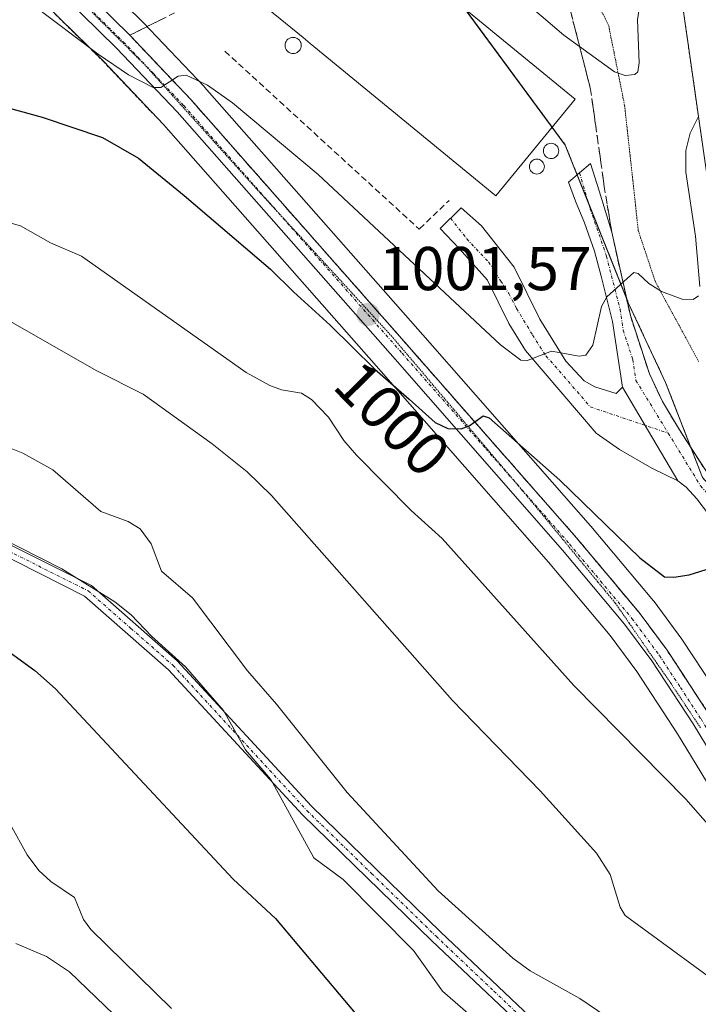
# Model space of a CAD drawing. Units: metres. Extents: x 651228 to 654684, y 4755546 to 4757935.
# Drawn here: x 653132 to 653242, y 4756049 to 4756208 of the extents above; entities that cross this region are included whole.
import ezdxf
from ezdxf.enums import TextEntityAlignment as Align

# ---------------------------------------------------------------- set-up
doc = ezdxf.new("R2010")
doc.units = ezdxf.units.M
doc.header["$MEASUREMENT"] = 0
for name, pattern in [('TRAZO_Y_PUNTO', [1, 0.5, -0.25, 0, -0.25]), ('TRAZOS', [0.75, 0.5, -0.25]), ('TRAZOS2', [0.375, 0.25, -0.125]), ('TRAZOSX2', [1.5, 1, -0.5])]:
    doc.linetypes.add(name, pattern=pattern)
for name, color, linetype, lineweight in [('Alambrada', 19, 'TRAZOS', 0), ('Arbolado forestal', 92, 'TRAZOS', 0), ('Arbolado forestal CxS', 92, 'Continuous', 0), ('Carretera de calzada única', 19, 'Continuous', 13), ('Carretera de calzada única Cxs', 19, 'Continuous', 13), ('Carretera de calzada única eje', 19, 'TRAZO_Y_PUNTO', 0), ('Carátula', 7, 'Continuous', 5), ('Curva de nivel maestra', 36, 'Continuous', 30), ('Curva de nivel normal', 36, 'Continuous', 0), ('Edificación industrial', 135, 'Continuous', 13), ('Edificación industrial Cxs', 135, 'Continuous', 13), ('Núcleo urbano', 19, 'Continuous', 0), ('Núcleo urbano CxS', 19, 'Continuous', 0), ('Obra de contención lineal', 1, 'TRAZOSX2', 13), ('Pastizal CxS', 92, 'Continuous', 0), ('Pista no pavimentada', 254, 'Continuous', 13), ('Pista no pavimentada Cxs', 254, 'Continuous', 0), ('Pista pavimentada eje', 135, 'TRAZO_Y_PUNTO', 0), ('Prado', 92, 'Continuous', 0), ('Prado CxS', 92, 'Continuous', 0), ('Punto de cota en terreno', 7, 'Continuous', 0), ('Rótulo de curva de nivel directora', 19, 'Continuous', 0), ('Rótulo de punto de cota en terreno', 19, 'Continuous', 0), ('Silo', 1, 'Continuous', 0), ('Silo Cxs', 1, 'Continuous', 0), ('Talud superficial', 39, 'TRAZOSX2', 0), ('Vía pecuaria eje', 92, 'TRAZOS2', 0)]:
    doc.layers.add(name, color=color, linetype=linetype, lineweight=lineweight)
doc.styles.add('Arial', font='txt', dxfattribs={"height": 0.2})

# ---------------------------------------------------------------- blocks, each defined once
blk = doc.blocks.new('*U153')
at = {"layer": 'Prado CxS', "color": 92, "linetype": 'Continuous', "lineweight": 0}
for points in [[(653055.98, 4756302.92, 1012.26), (653097.57, 4756250.52, 1009.85), (653097.62, 4756250.45, 1009.84), (653097.76, 4756250.3, 1009.83), (653112.33, 4756235.16, 1008.3), (653131.74, 4756215.7, 1005.78), (653145.95, 4756201.72, 1004.49), (653155.67, 4756191.48, 1003.22), (653190.95, 4756151.43, 1000), (653218.03, 4756120.56, 998.17), (653228, 4756108.65, 997.46), (653232.32, 4756102.85, 996.81), (653238.93, 4756092.74, 996.06), (653246.63, 4756080.05, 995.02), (653254.08, 4756067.1, 993.62), (653259.63, 4756056.28, 992.52), (653262.69, 4756048.81, 991.82)], [(653196.82, 4756220.62, 1007.95), (653220.76, 4756188.13, 1007.82), (653231.02, 4756162.47, 1004.47), (653237.01, 4756149.65, 1002.73), (653242.99, 4756134.26, 1001.25)], [(653246.52, 4756097.58, 996.39), (653239.75, 4756107.93, 997.47), (653239.65, 4756108.08, 997.48), (653235.13, 4756114.16, 998.01), (653235.02, 4756114.3, 998.03), (653224.89, 4756126.4, 998.9), (653224.84, 4756126.45, 998.91), (653197.71, 4756157.36, 1001.32), (653162.35, 4756197.5, 1004.79), (653162.28, 4756197.59, 1004.79), (653152.41, 4756207.99, 1006.1), (653152.33, 4756208.06, 1006.1), (653138.08, 4756222.08, 1007.65)]]:
    blk.add_polyline3d(points, dxfattribs=at)
blk = doc.blocks.new('*U157')
at = {"layer": 'Arbolado forestal CxS', "color": 92, "linetype": 'Continuous', "lineweight": 0}
for points in [[(653236.1, 4756308.71, 1039.99), (653228.97, 4756285.97, 1034.07), (653231.87, 4756269.8, 1029.72), (653224.39, 4756265.72, 1027.18), (653217.03, 4756258.47, 1023.78), (653216.92, 4756243.85, 1020.65), (653226.19, 4756233.38, 1016), (653239.57, 4756212.05, 1008.75), (653245.56, 4756170.17, 1003.2), (653259.19, 4756146.86, 1000.17), (653268.94, 4756140.86, 997.23), (653288.66, 4756140.29, 988.71), (653298.64, 4756127.94, 984.79), (653309.98, 4756113.09, 981.48), (653320.02, 4756116.63, 978.03), (653336.98, 4756122.32, 971.35), (653356.97, 4756112.94, 963.12), (653352.6, 4756071.17, 969.36), (653366.32, 4756049.02, 968.36)], [(653276.98, 4756033.29, 991.21), (653271.19, 4756051.75, 992.56), (653271.15, 4756051.88, 992.57), (653271.11, 4756051.99, 992.58), (653269.78, 4756055.24, 992.8), (653267.86, 4756059.93, 993.08), (653267.75, 4756060.16, 993.11), (653263.76, 4756067.96, 993.79), (653263.7, 4756068.06, 993.79), (653257.38, 4756079.29, 994.62), (653257.56, 4756112.55, 998.2), (653252, 4756124.09, 999.74), (653242.99, 4756134.26, 1001.25), (653237.01, 4756149.65, 1002.73), (653231.02, 4756162.47, 1004.47), (653220.76, 4756188.13, 1007.82), (653196.82, 4756220.62, 1007.95), (653181.28, 4756227.32, 1009.91), (653154.92, 4756242.85, 1014.95), (653120.83, 4756264.56, 1016.48), (653100.56, 4756262.56, 1010.93), (653096.51, 4756266.34, 1010.89), (653063.02, 4756308.52, 1013.17)]]:
    blk.add_polyline3d(points, dxfattribs=at)
blk = doc.blocks.new('*U171')
at = {"layer": 'Curva de nivel normal', "color": 36, "linetype": 'Continuous', "lineweight": 0}
blk.add_polyline3d([(653125.13, 4756126.59, 980), (653139.22, 4756119.47, 980), (653147.78, 4756114.13, 980), (653150.47, 4756112.03, 980), (653153.75, 4756108.53, 980), (653159.27, 4756103.59, 980), (653165.41, 4756096.5, 980), (653168.97, 4756090.15, 980), (653173.09, 4756085.34, 980), (653180.04, 4756072.63, 980), (653184.8, 4756069.14, 980), (653196.19, 4756057.6, 980), (653200.88, 4756051.02, 980), (653206.65, 4756045.99, 980)], dxfattribs=at)
blk = doc.blocks.new('*U172')
at = {"layer": 'Curva de nivel normal', "color": 36, "linetype": 'Continuous', "lineweight": 0}
blk.add_polyline3d([(653232.65, 4756209.83, 1010), (653232.45, 4756208.42, 1010), (653232.74, 4756201.43, 1010), (653232.51, 4756200.01, 1010), (653232.01, 4756199.56, 1010), (653230.44, 4756199.39, 1010), (653228.73, 4756199.99, 1010), (653220.52, 4756205.92, 1010), (653209.53, 4756215.39, 1010)], dxfattribs=at)
blk = doc.blocks.new('*U177')
at = {"layer": 'Curva de nivel normal', "color": 36, "linetype": 'Continuous', "lineweight": 0}
blk.add_polyline3d([(653244.24, 4756077.67, 995), (653240.29, 4756082.15, 995), (653222.12, 4756100.57, 995), (653200.79, 4756124.36, 995), (653195.78, 4756128.92, 995), (653186.95, 4756137.86, 995), (653184.87, 4756140.28, 995), (653182.4, 4756144.02, 995), (653179.67, 4756146.88, 995), (653178.05, 4756147.92, 995), (653174.77, 4756148.48, 995), (653172.91, 4756149.15, 995), (653169.05, 4756151.27, 995), (653142.41, 4756170.15, 995), (653137.4, 4756172.28, 995), (653132.52, 4756175.05, 995), (653127.51, 4756176.47, 995)], dxfattribs=at)
blk = doc.blocks.new('*U180')
at = {"layer": 'Curva de nivel normal', "color": 36, "linetype": 'Continuous', "lineweight": 0}
blk.add_polyline3d([(653130.86, 4756078.08, 970), (653133.62, 4756073.12, 970), (653135.5, 4756070.57, 970), (653137.42, 4756068.81, 970), (653141.25, 4756066.19, 970), (653142.73, 4756062.67, 970), (653143.92, 4756061.05, 970), (653156.97, 4756048.21, 970)], dxfattribs=at)
blk = doc.blocks.new('*U182')
at = {"layer": 'Curva de nivel normal', "color": 36, "linetype": 'Continuous', "lineweight": 0}
blk.add_polyline3d([(653227.51, 4756046.87, 985), (653223.1, 4756049.84, 985), (653215.07, 4756054.34, 985), (653212.27, 4756056.38, 985), (653200.19, 4756067.3, 985), (653185.44, 4756083.2, 985), (653173.98, 4756097.55, 985), (653169.29, 4756102.96, 985), (653160.36, 4756114.77, 985), (653155.37, 4756119.06, 985), (653153.68, 4756123.53, 985), (653151.92, 4756125.96, 985), (653149.97, 4756127.13, 985), (653145.56, 4756128.74, 985), (653137.74, 4756135.48, 985), (653132.92, 4756138.22, 985), (653124.73, 4756141.43, 985)], dxfattribs=at)
blk = doc.blocks.new('*U192')
at = {"layer": 'Curva de nivel normal', "color": 36, "linetype": 'Continuous', "lineweight": 0}
blk.add_polyline3d([(653156.16, 4756039.05, 965), (653140.45, 4756054.19, 965), (653136.73, 4756056.64, 965), (653131.79, 4756058.74, 965)], dxfattribs=at)
blk = doc.blocks.new('*U195')
at = {"layer": 'Curva de nivel normal', "color": 36, "linetype": 'Continuous', "lineweight": 0}
blk.add_polyline3d([(653043.74, 4756212.61, 990), (653061.39, 4756195.66, 990), (653071.01, 4756187.8, 990), (653079.64, 4756181.81, 990), (653085.99, 4756178.16, 990), (653097.14, 4756172.62, 990), (653101.28, 4756170.1, 990), (653105.81, 4756166.74, 990), (653109.72, 4756164.99, 990), (653120.55, 4756163.48, 990), (653125.72, 4756161.87, 990), (653130.14, 4756159.95, 990), (653144.79, 4756151.6, 990), (653152.4, 4756147.75, 990), (653163.58, 4756139.71, 990), (653169.26, 4756135.16, 990), (653173.17, 4756131.33, 990), (653202.5, 4756098.11, 990), (653216.68, 4756083.52, 990), (653225.8, 4756073.42, 990), (653228, 4756069.92, 990), (653229.64, 4756064.63, 990), (653230.44, 4756063.32, 990), (653249.19, 4756049.56, 990)], dxfattribs=at)
blk = doc.blocks.new('*U210')
at = {"layer": 'Curva de nivel maestra', "color": 36, "linetype": 'Continuous', "lineweight": 30}
blk.add_polyline3d([(653120.46, 4756196.91, 1000), (653136.05, 4756192.65, 1000), (653145.8, 4756189.34, 1000), (653151.61, 4756186, 1000), (653159.03, 4756179.97, 1000), (653173.02, 4756168.04, 1000), (653176.74, 4756164.33, 1000), (653182.7, 4756158.95, 1000), (653189.89, 4756151.8, 1000), (653195.49, 4756146.96, 1000), (653199.68, 4756143.2, 1000), (653201.71, 4756142.19, 1000), (653203.91, 4756142.15, 1000), (653205.17, 4756142.63, 1000), (653206.09, 4756143.27, 1000), (653207.46, 4756144.23, 1000), (653208.42, 4756143.91, 1000), (653219.9, 4756133.85, 1000), (653232.84, 4756121.24, 1000), (653236.82, 4756118.19, 1000), (653238.31, 4756118.1, 1000), (653240.82, 4756118.51, 1000), (653245.29, 4756119.9, 1000)], dxfattribs=at)
blk = doc.blocks.new('5PATER')
at = {"layer": 'Carátula', "linetype": 'Continuous', "lineweight": 5}
h = blk.add_hatch(color=250, dxfattribs=at)
edge = h.paths.add_edge_path()
edge.add_ellipse((0, 0.01), major_axis=(-1.33, -1.34), ratio=0.999422, start_angle=0, end_angle=360)

msp = doc.modelspace()

# ---------------------------------------------------------------- linework, layer by layer
at = {"layer": 'Alambrada', "color": 19, "linetype": 'TRAZOS', "lineweight": 0}
msp.add_polyline3d([(652997.32, 4756395.79, 1015.27), (652997.39, 4756394.81, 1015.56), (652998.62, 4756386.42, 1015.2), (653001.01, 4756377.94, 1015.53), (653004.62, 4756369.64, 1016.06), (653009.03, 4756362.4, 1015.75), (653016.62, 4756352.1, 1014.64), (653055.96, 4756302.89, 1012.71), (653097.64, 4756250.36, 1010.25), (653112.3, 4756235.11, 1008.73), (653131.71, 4756215.66, 1009.26), (653145.94, 4756201.68, 1005.11), (653153.84, 4756193.34, 1007.37)], dxfattribs=at)
at = {"layer": 'Arbolado forestal', "color": 92, "linetype": 'TRAZOS', "lineweight": 0}
for points in [[(653236.1, 4756308.71, 1039.99), (653228.97, 4756285.97, 1034.07), (653231.87, 4756269.8, 1029.72), (653224.39, 4756265.72, 1027.18), (653217.02, 4756258.47, 1023.78), (653216.92, 4756243.85, 1020.65), (653226.19, 4756233.38, 1016), (653239.57, 4756212.05, 1008.75), (653245.56, 4756170.17, 1003.2), (653259.19, 4756146.86, 1000.17), (653268.94, 4756140.86, 997.23), (653288.66, 4756140.29, 988.71), (653298.64, 4756127.94, 984.79), (653309.98, 4756113.09, 981.48), (653320.02, 4756116.63, 978.03), (653336.98, 4756122.32, 971.35), (653356.97, 4756112.94, 963.12), (653352.6, 4756071.17, 969.36), (653366.32, 4756049.02, 968.36)], [(653096.51, 4756266.34, 1010.89), (653100.56, 4756262.56, 1010.93), (653120.83, 4756264.56, 1016.48), (653154.92, 4756242.85, 1014.95), (653181.28, 4756227.32, 1009.91), (653185.25, 4756225.61, 1008.17), (653186.31, 4756225.16, 1007.92), (653196.82, 4756220.62, 1007.95), (653204.43, 4756210.3, 1007.88), (653218.64, 4756191.01, 1007.9), (653220.76, 4756188.13, 1007.82), (653222.68, 4756183.32, 1007.42), (653224.5, 4756178.78, 1006.86), (653230.68, 4756163.32, 1004.58), (653231.02, 4756162.48, 1004.47), (653237.01, 4756149.65, 1002.73), (653241.1, 4756139.12, 1001.8), (653242.99, 4756134.26, 1001.25), (653248.1, 4756128.49, 1000.3), (653252, 4756124.09, 999.74), (653254.39, 4756119.12, 999.09), (653257.56, 4756112.55, 998.2), (653257.55, 4756110.74, 998.04), (653257.53, 4756107.13, 997.7)]]:
    msp.add_polyline3d(points, dxfattribs=at)
at = {"layer": 'Carretera de calzada única', "color": 19, "linetype": 'Continuous', "lineweight": 13}
for points in [[(653060.67, 4756306.65, 1012.64), (653102.18, 4756254.37, 1009.69), (653116.61, 4756239.36, 1008.65), (653135.97, 4756219.95, 1007.13), (653150.23, 4756205.92, 1005.75), (653160.1, 4756195.52, 1004.51), (653195.46, 4756155.38, 1000.99), (653222.59, 4756124.47, 998.29), (653232.72, 4756112.37, 997.35), (653237.24, 4756106.29, 996.85), (653244.01, 4756095.94, 996.09), (653251.79, 4756083.1, 995.02), (653261.1, 4756066.59, 993.72)], [(653271.47, 4756030.81, 991.23), (653265.51, 4756049.83, 992.49), (653262.36, 4756057.53, 993.02), (653256.72, 4756068.53, 994), (653249.21, 4756081.58, 994.99), (653241.47, 4756094.34, 995.97), (653234.78, 4756104.57, 996.75), (653230.36, 4756110.51, 997.21), (653220.31, 4756122.51, 998.12), (653193.2, 4756153.41, 1000.85), (653157.88, 4756193.5, 1004.32), (653148.09, 4756203.82, 1005.54), (653133.85, 4756217.83, 1006.74), (653114.47, 4756237.26, 1008.56), (653099.92, 4756252.38, 1009.73), (653058.33, 4756304.79, 1012.58)]]:
    msp.add_polyline3d(points, dxfattribs=at)
at = {"layer": 'Carretera de calzada única Cxs', "color": 19, "linetype": 'Continuous', "lineweight": 13}
for points in [[(653060.67, 4756306.65, 1012.64), (653102.18, 4756254.37, 1009.69), (653116.61, 4756239.36, 1008.65), (653135.97, 4756219.95, 1007.13), (653150.23, 4756205.92, 1005.75), (653160.1, 4756195.52, 1004.51), (653195.46, 4756155.38, 1000.99), (653222.59, 4756124.47, 998.29), (653232.72, 4756112.37, 997.35), (653237.24, 4756106.29, 996.85), (653244.01, 4756095.94, 996.09), (653251.79, 4756083.1, 995.02), (653261.1, 4756066.59, 993.72), (653265.08, 4756058.79, 993.01), (653267.01, 4756054.1, 992.84), (653268.33, 4756050.85, 992.62), (653274.31, 4756031.77, 991.2)], [(653271.47, 4756030.81, 991.23), (653265.51, 4756049.83, 992.49), (653262.36, 4756057.53, 993.02), (653256.72, 4756068.53, 994), (653249.21, 4756081.58, 994.99), (653241.47, 4756094.34, 995.97), (653234.78, 4756104.57, 996.75), (653230.36, 4756110.51, 997.21), (653220.31, 4756122.51, 998.12), (653193.2, 4756153.41, 1000.85), (653157.88, 4756193.5, 1004.32), (653148.09, 4756203.82, 1005.54), (653133.85, 4756217.83, 1006.74), (653114.47, 4756237.26, 1008.56), (653099.92, 4756252.38, 1009.73), (653058.33, 4756304.79, 1012.58)]]:
    msp.add_polyline3d(points, dxfattribs=at)
at = {"layer": 'Carretera de calzada única eje', "color": 19, "linetype": 'TRAZO_Y_PUNTO', "lineweight": 0}
msp.add_polyline3d([(653059.5, 4756305.72, 1012.62), (653080.25, 4756279.58, 1011.32), (653101.05, 4756253.37, 1009.71), (653108.32, 4756245.81, 1009.17), (653115.54, 4756238.31, 1008.62), (653125.23, 4756228.59, 1007.8), (653134.91, 4756218.89, 1007), (653142.03, 4756211.88, 1006.29), (653149.16, 4756204.87, 1005.65), (653154.06, 4756199.71, 1005.03), (653158.99, 4756194.51, 1004.43), (653194.33, 4756154.39, 1000.94), (653207.88, 4756138.94, 999.58), (653221.45, 4756123.49, 998.19), (653226.47, 4756117.49, 997.65), (653231.54, 4756111.44, 997.16), (653236.01, 4756105.43, 996.75), (653239.39, 4756100.25, 996.32), (653242.74, 4756095.14, 996.01), (653246.63, 4756088.72, 995.52), (653250.5, 4756082.34, 994.99), (653254.25, 4756075.81, 994.44), (653258.9, 4756067.56, 993.8), (653262.72, 4756060.11, 993.28)], dxfattribs=at)
at = {"layer": 'Curva de nivel maestra', "color": 36, "linetype": 'Continuous', "lineweight": 30}
msp.add_polyline3d([(653029.6, 4756165.06, 975), (653033.72, 4756161.15, 975), (653041.92, 4756154.79, 975), (653046.69, 4756150.54, 975), (653064.34, 4756131.11, 975), (653069.36, 4756126.18, 975), (653073.63, 4756122.67, 975), (653076.27, 4756121.01, 975), (653078.85, 4756119.89, 975), (653087.6, 4756117.88, 975), (653091.26, 4756117.81, 975), (653099.77, 4756118.96, 975), (653104.3, 4756118.65, 975), (653115.85, 4756116.07, 975), (653119.53, 4756113.49, 975), (653127.29, 4756108.45, 975), (653134.85, 4756102.97, 975), (653138.2, 4756100.03, 975), (653166.99, 4756069.19, 975), (653173.85, 4756062.81, 975), (653188.72, 4756045.1, 975)], dxfattribs=at)
at = {"layer": 'Curva de nivel normal', "color": 36, "linetype": 'Continuous', "lineweight": 0}
for points in [[(653242.34, 4756163.72, 1005), (653241.49, 4756163.08, 1005), (653239.69, 4756163.13, 1005), (653236.34, 4756164.4, 1005), (653234.31, 4756165.68, 1005), (653232.56, 4756167.33, 1005), (653231.85, 4756167.5, 1005), (653227.47, 4756163.54, 1005), (653226.62, 4756161.98, 1005), (653225.21, 4756155.69, 1005), (653224.1, 4756154.07, 1005), (653223.01, 4756153.93, 1005), (653218.5, 4756154.75, 1005), (653214.45, 4756153.17, 1005), (653213.54, 4756153.25, 1005), (653210.27, 4756155.76, 1005), (653180.76, 4756183.36, 1005), (653166.87, 4756194.96, 1005), (653162.81, 4756197.81, 1005), (653159.37, 4756199.46, 1005), (653158.07, 4756199.31, 1005), (653155.24, 4756197.47, 1005), (653153.99, 4756197.47, 1005), (653150.03, 4756199.52, 1005), (653145.12, 4756202.84, 1005), (653134.35, 4756210.96, 1005)], [(653242.36, 4756192.88, 1005), (653241, 4756190.04, 1005), (653240.28, 4756187.26, 1005), (653240.3, 4756183.71, 1005), (653241.87, 4756173.35, 1005), (653242.56, 4756165.19, 1005)]]:
    msp.add_polyline3d(points, dxfattribs=at)
at = {"layer": 'Edificación industrial', "color": 135, "linetype": 'Continuous', "lineweight": 13}
msp.add_polyline3d([(653222.38, 4756195.57, 1011.94), (653209.53, 4756179.9, 1012.28), (653179.46, 4756204.59, 1012.48), (653178.3, 4756205.54, 1012.49), (653172.6, 4756210.22, 1012.37), (653185.45, 4756225.86, 1012.75), (653222.38, 4756195.57, 1011.94)], dxfattribs=at)
at = {"layer": 'Edificación industrial Cxs', "color": 135, "linetype": 'Continuous', "lineweight": 13}
msp.add_polyline3d([(653222.38, 4756195.57, 1011.94), (653209.53, 4756179.9, 1012.28), (653179.46, 4756204.59, 1012.48), (653178.3, 4756205.54, 1012.49), (653172.6, 4756210.22, 1012.37), (653185.45, 4756225.86, 1012.75), (653222.38, 4756195.57, 1011.94)], close=True, dxfattribs=at)
at = {"layer": 'Núcleo urbano', "color": 19, "linetype": 'Continuous', "lineweight": 0}
for points in [[(653268.68, 4756029.71, 990.1), (653268.65, 4756029.78, 990.1), (653268.61, 4756029.91, 990.1), (653262.68, 4756048.81, 991.82), (653259.63, 4756056.28, 992.52), (653254.08, 4756067.1, 993.62), (653246.63, 4756080.05, 995.02), (653238.93, 4756092.74, 996.06), (653232.32, 4756102.85, 996.81), (653228, 4756108.65, 997.46), (653218.03, 4756120.56, 998.17), (653190.95, 4756151.43, 1000), (653155.67, 4756191.48, 1003.22), (653145.95, 4756201.72, 1004.49), (653131.74, 4756215.7, 1005.78), (653112.33, 4756235.16, 1008.3), (653097.76, 4756250.3, 1009.83), (653097.62, 4756250.45, 1009.84), (653097.57, 4756250.52, 1009.85), (653055.98, 4756302.92, 1012.26)], [(653096.51, 4756266.34, 1010.89), (653104.44, 4756256.35, 1010.13), (653118.75, 4756241.46, 1009.51), (653138.08, 4756222.08, 1007.65), (653152.33, 4756208.06, 1006.1), (653152.41, 4756207.99, 1006.1), (653162.28, 4756197.59, 1004.79), (653162.35, 4756197.5, 1004.79), (653197.71, 4756157.36, 1001.32), (653224.84, 4756126.45, 998.91), (653224.89, 4756126.4, 998.9), (653235.02, 4756114.3, 998.03), (653235.13, 4756114.16, 998.01), (653239.65, 4756108.08, 997.48), (653239.75, 4756107.93, 997.47), (653246.52, 4756097.58, 996.39), (653246.58, 4756097.5, 996.38), (653254.36, 4756084.66, 995.27), (653254.4, 4756084.59, 995.26), (653257.38, 4756079.29, 994.62)]]:
    msp.add_polyline3d(points, dxfattribs=at)
at = {"layer": 'Núcleo urbano CxS', "color": 19, "linetype": 'Continuous', "lineweight": 0}
for points in [[(653063.02, 4756308.52, 1013.17), (653096.51, 4756266.34, 1010.89), (653104.44, 4756256.35, 1010.13), (653118.75, 4756241.46, 1009.51), (653138.08, 4756222.08, 1007.65), (653152.33, 4756208.06, 1006.1), (653152.41, 4756207.99, 1006.1), (653162.28, 4756197.59, 1004.79), (653162.35, 4756197.5, 1004.79), (653197.71, 4756157.36, 1001.32), (653224.84, 4756126.45, 998.91), (653224.89, 4756126.4, 998.9), (653235.02, 4756114.3, 998.03), (653235.13, 4756114.16, 998.01), (653239.65, 4756108.08, 997.48), (653239.75, 4756107.93, 997.47), (653246.52, 4756097.58, 996.39)], [(653262.69, 4756048.81, 991.82), (653259.63, 4756056.28, 992.52), (653254.08, 4756067.1, 993.62), (653246.63, 4756080.05, 995.02), (653238.93, 4756092.74, 996.06), (653232.32, 4756102.85, 996.81), (653228, 4756108.65, 997.46), (653218.03, 4756120.56, 998.17), (653190.95, 4756151.43, 1000), (653155.67, 4756191.48, 1003.22), (653145.95, 4756201.72, 1004.49), (653131.74, 4756215.7, 1005.78), (653112.33, 4756235.16, 1008.3), (653097.76, 4756250.3, 1009.83), (653097.62, 4756250.45, 1009.84), (653097.57, 4756250.52, 1009.85), (653055.98, 4756302.92, 1012.26)]]:
    msp.add_polyline3d(points, dxfattribs=at)
at = {"layer": 'Obra de contención lineal', "color": 1, "linetype": 'TRAZOSX2', "lineweight": 13}
msp.add_polyline3d([(653165.64, 4756203.32, 1008.09), (653197.1, 4756174.5, 1007.79), (653197.19, 4756174.58, 1007.82), (653201.95, 4756179.16, 1007.97)], dxfattribs=at)
at = {"layer": 'Pastizal CxS', "color": 92, "linetype": 'Continuous', "lineweight": 0}
for points in [[(653366.32, 4756049.02, 968.36), (653352.6, 4756071.17, 969.36), (653356.97, 4756112.94, 963.12), (653336.98, 4756122.32, 971.35), (653320.02, 4756116.63, 978.03), (653309.98, 4756113.09, 981.48), (653298.64, 4756127.94, 984.79), (653288.66, 4756140.29, 988.71), (653268.94, 4756140.86, 997.23), (653259.19, 4756146.86, 1000.17), (653245.56, 4756170.17, 1003.2), (653239.57, 4756212.05, 1008.75), (653226.19, 4756233.38, 1016), (653216.92, 4756243.85, 1020.65), (653217.03, 4756258.47, 1023.78), (653224.39, 4756265.72, 1027.18), (653231.87, 4756269.8, 1029.72), (653228.97, 4756285.97, 1034.07), (653236.1, 4756308.71, 1039.99)], [(653236.1, 4756308.71, 1039.99), (653228.97, 4756285.97, 1034.07), (653231.87, 4756269.8, 1029.72), (653224.39, 4756265.72, 1027.18), (653217.02, 4756258.47, 1023.78), (653216.92, 4756243.85, 1020.65), (653226.19, 4756233.38, 1016), (653239.57, 4756212.05, 1008.75), (653245.56, 4756170.17, 1003.2), (653259.19, 4756146.86, 1000.17), (653268.94, 4756140.86, 997.23), (653288.66, 4756140.29, 988.71), (653298.64, 4756127.94, 984.79), (653309.98, 4756113.09, 981.48), (653320.02, 4756116.63, 978.03), (653336.98, 4756122.32, 971.35), (653356.97, 4756112.94, 963.12), (653352.6, 4756071.17, 969.36), (653366.32, 4756049.02, 968.36)]]:
    msp.add_polyline3d(points, dxfattribs=at)
at = {"layer": 'Pista no pavimentada', "color": 254, "linetype": 'Continuous', "lineweight": 13}
for points in [[(653217.99, 4756041.34, 981.77), (653199.15, 4756059.2, 980.98), (653178.19, 4756079.6, 980.22), (653156.51, 4756103.12, 979.04), (653142.9, 4756115.06, 979.27), (653128.14, 4756122.47, 979.04), (653105.36, 4756132.06, 979.79), (653091.3, 4756136.65, 979.82), (653076.21, 4756141.98, 979.06), (653060.2, 4756154.12, 978.69), (653035.55, 4756175.15, 978.95), (653010.23, 4756195.98, 977.24)], [(653230, 4756148.88, 1003.16), (653228.38, 4756159.56, 1004.4), (653226.56, 4756166.86, 1005.28), (653225.5, 4756170.93, 1005.96), (653223.87, 4756175.54, 1006.58), (653222.43, 4756179.01, 1007.04), (653221.27, 4756182.12, 1007.41), (653224.84, 4756185.16, 1007.38), (653226.24, 4756180.71, 1006.92), (653228.3, 4756174, 1005.92), (653231.31, 4756160.5, 1004.26), (653234.39, 4756151.07, 1002.96), (653236.51, 4756146.56, 1002.62), (653239.26, 4756141.96, 1002.08), (653244.98, 4756133.13, 1000.95)], [(653238.99, 4756133.73, 1001.47), (653234.77, 4756135.76, 1001.88), (653229.54, 4756138.79, 1002.47), (653225.78, 4756141.47, 1002.86), (653214.3, 4756154.82, 1004.81), (653211.63, 4756159.22, 1006.1), (653208.14, 4756166.21, 1007.12), (653203.59, 4756171.39, 1007.51), (653200.47, 4756174.63, 1007.62), (653203.88, 4756177.94, 1007.84), (653207.19, 4756175.03, 1007.74), (653209.41, 4756172.24, 1007.63), (653212.48, 4756168.32, 1007.42), (653216.62, 4756159.9, 1005.82), (653220.87, 4756153.11, 1004.48), (653223.83, 4756149.91, 1003.82), (653225.52, 4756148.97, 1003.52), (653228.97, 4756147.89, 1003.15), (653230, 4756148.88, 1003.16)], [(653230, 4756148.88, 1003.16), (653238.99, 4756133.73, 1001.47)], [(653230, 4756148.88, 1003.16), (653238.99, 4756133.73, 1001.47)], [(653093.67, 4756137.98, 980.14), (653106.06, 4756133.94, 980.44), (653128.98, 4756124.29, 979.76), (653144.02, 4756116.74, 980.06), (653157.91, 4756104.56, 979.9), (653179.63, 4756081, 981.01), (653200.53, 4756060.63, 981.81), (653219.23, 4756042.92, 982.1)], [(653261.1, 4756066.59, 993.72), (653264.77, 4756067.88, 993.8), (653266.94, 4756070.93, 994.05), (653268.3, 4756074.42, 994.24), (653268.78, 4756078.13, 994.42), (653268.59, 4756080.62, 994.55), (653267.46, 4756085.47, 994.87), (653266.38, 4756088.38, 995.12), (653263.78, 4756094.42, 995.89), (653258.12, 4756106.11, 997.57), (653253.19, 4756114.69, 998.7), (653245.86, 4756125.85, 1000.41), (653242.04, 4756130.8, 1001.11), (653240.34, 4756132.71, 1001.33), (653238.99, 4756133.73, 1001.47)]]:
    msp.add_polyline3d(points, dxfattribs=at)
at = {"layer": 'Pista no pavimentada Cxs', "color": 254, "linetype": 'Continuous', "lineweight": 0}
for points in [[(653011.49, 4756197.54, 977.94), (653036.82, 4756176.69, 979.56), (653061.46, 4756155.68, 979.38), (653077.17, 4756143.76, 979.63), (653087.64, 4756139.96, 980.1), (653093.67, 4756137.98, 980.14), (653106.06, 4756133.94, 980.44), (653128.98, 4756124.29, 979.76), (653144.02, 4756116.74, 980.06), (653157.91, 4756104.56, 979.9), (653179.63, 4756081, 981.01), (653200.53, 4756060.63, 981.81), (653219.23, 4756042.92, 982.1)], [(653217.99, 4756041.34, 981.77), (653199.15, 4756059.2, 980.98), (653178.19, 4756079.6, 980.22), (653156.51, 4756103.12, 979.04), (653142.9, 4756115.06, 979.27), (653128.14, 4756122.47, 979.04), (653105.36, 4756132.06, 979.79), (653091.3, 4756136.65, 979.82), (653076.21, 4756141.98, 979.06), (653060.2, 4756154.12, 978.69), (653035.55, 4756175.15, 978.95), (653010.23, 4756195.98, 977.24)], [(653245.86, 4756125.85, 1000.41), (653242.04, 4756130.8, 1001.11), (653240.34, 4756132.71, 1001.33), (653238.99, 4756133.73, 1001.47), (653230, 4756148.88, 1003.16), (653228.38, 4756159.56, 1004.4), (653226.56, 4756166.86, 1005.28), (653225.5, 4756170.93, 1005.96), (653223.87, 4756175.54, 1006.58), (653222.43, 4756179.01, 1007.04), (653221.27, 4756182.12, 1007.41), (653224.84, 4756185.16, 1007.38), (653226.24, 4756180.71, 1006.92), (653228.3, 4756174, 1005.92), (653231.31, 4756160.5, 1004.26), (653234.39, 4756151.07, 1002.96), (653236.51, 4756146.56, 1002.62), (653239.26, 4756141.96, 1002.08), (653244.98, 4756133.13, 1000.95)]]:
    msp.add_polyline3d(points, dxfattribs=at)
msp.add_polyline3d([(653230, 4756148.88, 1003.16), (653238.99, 4756133.73, 1001.47), (653234.77, 4756135.76, 1001.88), (653229.54, 4756138.79, 1002.47), (653225.78, 4756141.47, 1002.86), (653214.3, 4756154.82, 1004.81), (653211.63, 4756159.22, 1006.1), (653208.14, 4756166.21, 1007.12), (653203.59, 4756171.39, 1007.51), (653200.47, 4756174.63, 1007.62), (653203.88, 4756177.94, 1007.84), (653207.19, 4756175.03, 1007.74), (653209.41, 4756172.24, 1007.63), (653212.48, 4756168.32, 1007.42), (653216.62, 4756159.9, 1005.82), (653220.87, 4756153.11, 1004.48), (653223.83, 4756149.91, 1003.82), (653225.52, 4756148.97, 1003.52), (653228.97, 4756147.89, 1003.15), (653230, 4756148.88, 1003.16)], close=True, dxfattribs=at)
at = {"layer": 'Pista pavimentada eje', "color": 135, "linetype": 'TRAZO_Y_PUNTO', "lineweight": 0}
for points in [[(653023.53, 4756186.34, 978.32), (653036.19, 4756175.92, 979.28), (653048.51, 4756165.42, 979.2), (653060.83, 4756154.9, 979.05), (653068.69, 4756148.94, 979.25), (653076.69, 4756142.87, 979.36), (653081.93, 4756140.97, 979.58), (653089.47, 4756138.31, 979.88), (653092.49, 4756137.32, 979.99), (653099.52, 4756135.02, 980.14), (653105.71, 4756133, 980.12), (653128.56, 4756123.38, 979.4), (653143.46, 4756115.9, 979.66), (653150.41, 4756109.81, 979.46), (653157.21, 4756103.84, 979.42), (653178.91, 4756080.3, 980.58), (653189.39, 4756070.1, 981.19), (653199.84, 4756059.92, 981.38), (653209.19, 4756051.06, 981.54), (653218.61, 4756042.13, 981.92)], [(653223.06, 4756183.64, 1007.42), (653224.79, 4756177.81, 1006.74), (653227.44, 4756170.11, 1005.56), (653229.62, 4756161.53, 1004.49), (653230.14, 4756158.11, 1004.11), (653231.68, 4756153.4, 1003.38), (653232.2, 4756149.98, 1003.09), (653237.43, 4756141.45, 1002.22)], [(653202.18, 4756176.29, 1007.83), (653204.81, 4756172.92, 1007.7), (653208.33, 4756169.18, 1007.59), (653210.31, 4756166.09, 1007.2), (653211.61, 4756164.06, 1007.09), (653212.86, 4756161.65, 1006.54), (653215.46, 4756157.36, 1005.35), (653217.59, 4756153.97, 1004.83), (653219.07, 4756152.37, 1004.51), (653224.81, 4756145.69, 1003.29), (653237.43, 4756141.45, 1002.22)], [(653237.43, 4756141.45, 1002.22), (653242.66, 4756132.92, 1001.18), (653243.51, 4756131.97, 1001.03), (653245.42, 4756129.49, 1000.68), (653251.66, 4756120.21, 999.36), (653255.32, 4756114.63, 998.57), (653257.79, 4756110.34, 997.99), (653259.88, 4756106.98, 997.58), (653262.14, 4756102.58, 996.95), (653264.97, 4756096.73, 996.1), (653266.83, 4756092.13, 995.5), (653268.13, 4756089.11, 995.05), (653268.67, 4756087.65, 994.89), (653270.04, 4756084.94, 994.67), (653270.61, 4756082.51, 994.54), (653270.97, 4756081.34, 994.46), (653271.06, 4756080.1, 994.39), (653271.35, 4756077.67, 994.26), (653271.11, 4756075.82, 994.18), (653270.82, 4756073.39, 994.07), (653270.14, 4756071.65, 993.99), (653269.29, 4756069.36, 993.88), (653268.2, 4756067.83, 993.8), (653262.72, 4756060.11, 993.28)]]:
    msp.add_polyline3d(points, dxfattribs=at)
at = {"layer": 'Prado', "color": 92, "linetype": 'Continuous', "lineweight": 0}
for points in [[(653268.68, 4756029.71, 990.1), (653268.65, 4756029.78, 990.1), (653268.61, 4756029.91, 990.1), (653262.68, 4756048.81, 991.82), (653259.63, 4756056.28, 992.52), (653254.08, 4756067.1, 993.62), (653246.63, 4756080.05, 995.02), (653238.93, 4756092.74, 996.06), (653232.32, 4756102.85, 996.81), (653228, 4756108.65, 997.46), (653218.03, 4756120.56, 998.17), (653190.95, 4756151.43, 1000), (653155.67, 4756191.48, 1003.22), (653145.95, 4756201.72, 1004.49), (653131.74, 4756215.7, 1005.78), (653112.33, 4756235.16, 1008.3), (653097.76, 4756250.3, 1009.83), (653097.62, 4756250.45, 1009.84), (653097.57, 4756250.52, 1009.85), (653055.98, 4756302.92, 1012.26)], [(653096.51, 4756266.34, 1010.89), (653104.44, 4756256.35, 1010.13), (653118.75, 4756241.46, 1009.51), (653138.08, 4756222.08, 1007.65), (653152.33, 4756208.06, 1006.1), (653152.41, 4756207.99, 1006.1), (653162.28, 4756197.59, 1004.79), (653162.35, 4756197.5, 1004.79), (653197.71, 4756157.36, 1001.32), (653224.84, 4756126.45, 998.91), (653224.89, 4756126.4, 998.9), (653235.02, 4756114.3, 998.03), (653235.13, 4756114.16, 998.01), (653239.65, 4756108.08, 997.48), (653239.75, 4756107.93, 997.47), (653246.52, 4756097.58, 996.39), (653246.58, 4756097.5, 996.38), (653254.36, 4756084.66, 995.27), (653254.4, 4756084.59, 995.26), (653257.38, 4756079.29, 994.62)], [(653096.51, 4756266.34, 1010.89), (653100.56, 4756262.56, 1010.93), (653120.83, 4756264.56, 1016.48), (653154.92, 4756242.85, 1014.95), (653181.28, 4756227.32, 1009.91), (653185.25, 4756225.61, 1008.17), (653186.31, 4756225.16, 1007.92), (653196.82, 4756220.62, 1007.95), (653204.43, 4756210.3, 1007.88), (653218.64, 4756191.01, 1007.9), (653220.76, 4756188.13, 1007.82), (653222.68, 4756183.32, 1007.42), (653224.5, 4756178.78, 1006.86), (653230.68, 4756163.32, 1004.58), (653231.02, 4756162.48, 1004.47), (653237.01, 4756149.65, 1002.73), (653241.1, 4756139.12, 1001.8), (653242.99, 4756134.26, 1001.25), (653248.1, 4756128.49, 1000.3), (653252, 4756124.09, 999.74), (653254.39, 4756119.12, 999.09), (653257.56, 4756112.55, 998.2), (653257.55, 4756110.74, 998.04), (653257.53, 4756107.13, 997.7)]]:
    msp.add_polyline3d(points, dxfattribs=at)
at = {"layer": 'Silo', "color": 1, "linetype": 'Continuous', "lineweight": 0}
for points in [[(653176.91, 4756202.98, 1010.77), (653176.68, 4756202.96, 1010.86), (653176.45, 4756202.98, 1011.08), (653176.23, 4756203.04, 1011.43), (653176.03, 4756203.14, 1011.92), (653175.84, 4756203.27, 1012.04), (653175.68, 4756203.43, 1012.16), (653175.55, 4756203.62, 1012.33), (653175.45, 4756203.82, 1012.59), (653175.39, 4756204.04, 1012.79), (653175.37, 4756204.27, 1012.49), (653175.39, 4756204.5, 1012.33), (653175.45, 4756204.72, 1012.28), (653175.55, 4756204.93, 1012.34), (653175.68, 4756205.11, 1012.48), (653175.84, 4756205.27, 1012.7), (653176.03, 4756205.4, 1012.91), (653176.23, 4756205.5, 1012.74), (653176.45, 4756205.56, 1012.64), (653176.68, 4756205.58, 1012.59), (653176.91, 4756205.56, 1012.58), (653177.13, 4756205.5, 1012.58), (653177.34, 4756205.4, 1012.58), (653177.52, 4756205.27, 1012.55), (653177.69, 4756205.11, 1012.51), (653177.82, 4756204.93, 1012.43), (653177.91, 4756204.72, 1012.34), (653177.97, 4756204.5, 1012.25), (653177.99, 4756204.27, 1012.19), (653177.97, 4756204.04, 1012.17), (653177.91, 4756203.82, 1011.87), (653177.82, 4756203.62, 1011.54), (653177.69, 4756203.43, 1011.26), (653177.52, 4756203.27, 1011.03), (653177.34, 4756203.14, 1010.87), (653177.13, 4756203.04, 1010.77), (653176.91, 4756202.98, 1010.77)], [(653218.67, 4756185.95, 1012.66), (653218.46, 4756185.93, 1012.62), (653218.24, 4756185.95, 1012.67), (653218.03, 4756186.01, 1012.8), (653217.83, 4756186.1, 1013.09), (653217.66, 4756186.23, 1013.41), (653217.5, 4756186.38, 1013.69), (653217.38, 4756186.56, 1013.92), (653217.29, 4756186.75, 1014.1), (653217.23, 4756186.96, 1014.24), (653217.21, 4756187.18, 1014.33), (653217.23, 4756187.39, 1014.4), (653217.29, 4756187.6, 1014.45), (653217.38, 4756187.8, 1014.49), (653217.5, 4756187.98, 1014.53), (653217.66, 4756188.13, 1014.49), (653217.83, 4756188.25, 1014.44), (653218.03, 4756188.34, 1014.37), (653218.24, 4756188.4, 1014.21), (653218.46, 4756188.42, 1014.06), (653218.67, 4756188.4, 1013.9), (653218.88, 4756188.34, 1013.73), (653219.08, 4756188.25, 1013.55), (653219.25, 4756188.13, 1013.36), (653219.41, 4756187.98, 1013.17), (653219.53, 4756187.8, 1013.04), (653219.62, 4756187.6, 1012.94), (653219.68, 4756187.39, 1012.88), (653219.7, 4756187.18, 1012.85), (653219.68, 4756186.96, 1012.83), (653219.62, 4756186.75, 1012.83), (653219.53, 4756186.56, 1012.83), (653219.41, 4756186.38, 1012.82), (653219.25, 4756186.23, 1012.8), (653219.08, 4756186.1, 1012.78), (653218.88, 4756186.01, 1012.76), (653218.67, 4756185.95, 1012.66)], [(653216.36, 4756183.44, 1013.26), (653216.15, 4756183.43, 1013.9), (653215.94, 4756183.44, 1014.42), (653215.74, 4756183.5, 1014.49), (653215.55, 4756183.59, 1014.61), (653215.38, 4756183.71, 1014.75), (653215.23, 4756183.86, 1014.91), (653215.1, 4756184.03, 1015.04), (653215.02, 4756184.22, 1014.97), (653214.96, 4756184.43, 1014.94), (653214.94, 4756184.64, 1014.94), (653214.96, 4756184.85, 1014.96), (653215.02, 4756185.05, 1015.01), (653215.1, 4756185.24, 1015.08), (653215.23, 4756185.42, 1015.17), (653215.38, 4756185.56, 1015.27), (653215.55, 4756185.69, 1015.37), (653215.74, 4756185.78, 1015.48), (653215.94, 4756185.83, 1015.6), (653216.15, 4756185.85, 1015.39), (653216.36, 4756185.83, 1015.04), (653216.57, 4756185.78, 1014.68), (653216.76, 4756185.69, 1014.28), (653216.93, 4756185.56, 1013.84), (653217.08, 4756185.42, 1013.36), (653217.2, 4756185.24, 1012.86), (653217.29, 4756185.05, 1012.36), (653217.35, 4756184.85, 1011.89), (653217.37, 4756184.64, 1011.51), (653217.35, 4756184.43, 1011.23), (653217.29, 4756184.22, 1011.11), (653217.2, 4756184.03, 1011.16), (653217.08, 4756183.86, 1011.43), (653216.93, 4756183.71, 1011.78), (653216.76, 4756183.59, 1012.21), (653216.57, 4756183.5, 1012.7), (653216.36, 4756183.44, 1013.26)]]:
    msp.add_polyline3d(points, dxfattribs=at)
at = {"layer": 'Silo Cxs', "color": 1, "linetype": 'Continuous', "lineweight": 0}
for points in [[(653176.91, 4756202.98, 1010.77), (653176.68, 4756202.96, 1010.86), (653176.45, 4756202.98, 1011.08), (653176.23, 4756203.04, 1011.43), (653176.03, 4756203.14, 1011.92), (653175.84, 4756203.27, 1012.04), (653175.68, 4756203.43, 1012.16), (653175.55, 4756203.62, 1012.33), (653175.45, 4756203.82, 1012.59), (653175.39, 4756204.04, 1012.79), (653175.37, 4756204.27, 1012.49), (653175.39, 4756204.5, 1012.33), (653175.45, 4756204.72, 1012.28), (653175.55, 4756204.93, 1012.34), (653175.68, 4756205.11, 1012.48), (653175.84, 4756205.27, 1012.7), (653176.03, 4756205.4, 1012.91), (653176.23, 4756205.5, 1012.74), (653176.45, 4756205.56, 1012.64), (653176.68, 4756205.58, 1012.59), (653176.91, 4756205.56, 1012.58), (653177.13, 4756205.5, 1012.58), (653177.34, 4756205.4, 1012.58), (653177.52, 4756205.27, 1012.55), (653177.69, 4756205.11, 1012.51), (653177.82, 4756204.93, 1012.43), (653177.91, 4756204.72, 1012.34), (653177.97, 4756204.5, 1012.25), (653177.99, 4756204.27, 1012.19), (653177.97, 4756204.04, 1012.17), (653177.91, 4756203.82, 1011.87), (653177.82, 4756203.62, 1011.54), (653177.69, 4756203.43, 1011.26), (653177.52, 4756203.27, 1011.03), (653177.34, 4756203.14, 1010.87), (653177.13, 4756203.04, 1010.78), (653176.91, 4756202.98, 1010.77)], [(653218.67, 4756185.95, 1012.66), (653218.46, 4756185.93, 1012.62), (653218.24, 4756185.95, 1012.67), (653218.03, 4756186.01, 1012.8), (653217.83, 4756186.1, 1013.09), (653217.66, 4756186.23, 1013.41), (653217.5, 4756186.38, 1013.69), (653217.38, 4756186.56, 1013.92), (653217.29, 4756186.75, 1014.1), (653217.23, 4756186.96, 1014.24), (653217.21, 4756187.18, 1014.33), (653217.23, 4756187.39, 1014.4), (653217.29, 4756187.6, 1014.45), (653217.38, 4756187.8, 1014.49), (653217.5, 4756187.98, 1014.53), (653217.66, 4756188.13, 1014.49), (653217.83, 4756188.25, 1014.44), (653218.03, 4756188.34, 1014.37), (653218.24, 4756188.4, 1014.21), (653218.46, 4756188.42, 1014.06), (653218.67, 4756188.4, 1013.9), (653218.88, 4756188.34, 1013.73), (653219.08, 4756188.25, 1013.55), (653219.25, 4756188.13, 1013.36), (653219.41, 4756187.98, 1013.17), (653219.53, 4756187.8, 1013.04), (653219.62, 4756187.6, 1012.94), (653219.68, 4756187.39, 1012.88), (653219.7, 4756187.18, 1012.85), (653219.68, 4756186.96, 1012.83), (653219.62, 4756186.75, 1012.83), (653219.53, 4756186.56, 1012.83), (653219.41, 4756186.38, 1012.82), (653219.25, 4756186.23, 1012.8), (653219.08, 4756186.1, 1012.78), (653218.88, 4756186.01, 1012.76), (653218.67, 4756185.95, 1012.66)], [(653216.36, 4756183.44, 1013.26), (653216.15, 4756183.43, 1013.9), (653215.94, 4756183.44, 1014.42), (653215.74, 4756183.5, 1014.49), (653215.55, 4756183.59, 1014.61), (653215.38, 4756183.71, 1014.75), (653215.23, 4756183.86, 1014.91), (653215.1, 4756184.03, 1015.04), (653215.02, 4756184.22, 1014.97), (653214.96, 4756184.43, 1014.94), (653214.94, 4756184.64, 1014.94), (653214.96, 4756184.85, 1014.96), (653215.02, 4756185.05, 1015.01), (653215.1, 4756185.24, 1015.08), (653215.23, 4756185.42, 1015.17), (653215.38, 4756185.56, 1015.27), (653215.55, 4756185.69, 1015.37), (653215.74, 4756185.78, 1015.48), (653215.94, 4756185.83, 1015.6), (653216.15, 4756185.85, 1015.39), (653216.36, 4756185.83, 1015.04), (653216.57, 4756185.78, 1014.68), (653216.76, 4756185.69, 1014.28), (653216.93, 4756185.56, 1013.84), (653217.08, 4756185.42, 1013.36), (653217.2, 4756185.24, 1012.86), (653217.29, 4756185.05, 1012.36), (653217.35, 4756184.85, 1011.89), (653217.37, 4756184.64, 1011.51), (653217.35, 4756184.43, 1011.23), (653217.29, 4756184.22, 1011.11), (653217.2, 4756184.03, 1011.16), (653217.08, 4756183.86, 1011.43), (653216.93, 4756183.71, 1011.78), (653216.76, 4756183.59, 1012.21), (653216.57, 4756183.5, 1012.7), (653216.36, 4756183.44, 1013.26)]]:
    msp.add_polyline3d(points, close=True, dxfattribs=at)
at = {"layer": 'Talud superficial', "color": 39, "linetype": 'TRAZOSX2', "lineweight": 0}
for points in [[(653224.86, 4756197.14, 1005.41), (653221.32, 4756210.95, 1005.41), (653217.97, 4756214.19, 1005.41), (653214.62, 4756217.44, 1005.41), (653211.28, 4756220.69, 1005.41), (653201.24, 4756230.43, 1005.41), (653197.9, 4756233.68, 1005.41), (653194.55, 4756236.92, 1005.41), (653191.21, 4756240.17, 1005.41), (653186.63, 4756240.27, 1005.41), (653182.26, 4756239.13, 1005.41), (653178.8, 4756235.56, 1005.41), (653176.41, 4756231.3, 1005.41), (653174.03, 4756227.03, 1005.41), (653169.25, 4756218.51, 1005.41), (653166.87, 4756214.24, 1005.41), (653150.23, 4756205.92, 1005.41)], [(653242.5, 4756098.24, 996.25), (653241.75, 4756099.39, 996.28), (653241, 4756100.54, 996.32), (653240.25, 4756101.69, 996.4), (653239.5, 4756102.84, 996.49), (653238.75, 4756103.99, 996.64), (653237.99, 4756105.14, 996.79), (653237.24, 4756106.29, 996.85), (653236.11, 4756107.81, 996.86), (653234.98, 4756109.33, 997.06), (653233.85, 4756110.85, 997.26), (653232.72, 4756112.37, 997.35), (653231.45, 4756113.88, 997.32), (653230.19, 4756115.39, 997.49), (653228.92, 4756116.91, 997.63), (653227.65, 4756118.42, 997.73), (653226.38, 4756119.93, 997.82), (653225.12, 4756121.44, 997.94), (653223.85, 4756122.96, 998.08), (653222.59, 4756124.47, 998.29), (653221.59, 4756125.61, 998.33), (653220.58, 4756126.76, 998.42), (653219.58, 4756127.9, 998.52), (653218.57, 4756129.05, 998.68), (653217.57, 4756130.19, 998.81), (653216.56, 4756131.34, 998.82), (653215.56, 4756132.48, 998.89), (653214.55, 4756133.63, 999.02), (653213.55, 4756134.77, 999.23), (653212.54, 4756135.92, 999.33), (653211.54, 4756137.06, 999.33), (653210.53, 4756138.21, 999.42), (653209.53, 4756139.35, 999.58), (653208.52, 4756140.5, 999.73), (653207.52, 4756141.64, 999.84), (653206.51, 4756142.79, 999.92), (653205.51, 4756143.93, 1000.01), (653204.5, 4756145.08, 1000.11), (653203.5, 4756146.22, 1000.21), (653202.49, 4756147.37, 1000.32), (653201.49, 4756148.51, 1000.42), (653200.48, 4756149.66, 1000.52), (653199.48, 4756150.8, 1000.62), (653198.47, 4756151.95, 1000.72), (653197.47, 4756153.09, 1000.83), (653196.46, 4756154.24, 1000.93), (653195.46, 4756155.38, 1000.99), (653194.39, 4756156.6, 1001.09), (653193.32, 4756157.81, 1001.22), (653192.25, 4756159.03, 1001.36), (653191.18, 4756160.25, 1001.41), (653190.1, 4756161.46, 1001.45), (653189.03, 4756162.68, 1001.57), (653187.96, 4756163.9, 1001.74), (653186.89, 4756165.11, 1001.81), (653185.82, 4756166.33, 1001.83), (653184.75, 4756167.55, 1001.91), (653183.67, 4756168.76, 1002.09), (653182.6, 4756169.98, 1002.23), (653181.53, 4756171.2, 1002.27), (653180.46, 4756172.41, 1002.28), (653179.39, 4756173.63, 1002.42), (653178.32, 4756174.84, 1002.56), (653177.24, 4756176.06, 1002.67), (653176.17, 4756177.27, 1002.74), (653175.1, 4756178.49, 1002.84), (653174.03, 4756179.7, 1002.94), (653172.96, 4756180.92, 1003.03), (653171.89, 4756182.14, 1003.13), (653170.81, 4756183.35, 1003.23), (653169.74, 4756184.57, 1003.33), (653168.67, 4756185.79, 1003.44), (653167.6, 4756187, 1003.58), (653166.53, 4756188.22, 1003.73), (653165.46, 4756189.44, 1003.79), (653164.38, 4756190.65, 1003.89), (653163.31, 4756191.87, 1004.05), (653162.24, 4756193.09, 1004.25), (653161.17, 4756194.3, 1004.4), (653160.1, 4756195.52, 1004.51), (653159, 4756196.68, 1004.65), (653157.91, 4756197.83, 1004.82), (653156.81, 4756198.99, 1005.01), (653155.71, 4756200.14, 1005.11), (653154.62, 4756201.3, 1005.22), (653153.52, 4756202.45, 1005.36), (653152.42, 4756203.61, 1005.53), (653151.33, 4756204.76, 1005.65), (653150.23, 4756205.92, 1005.75), (653151.62, 4756206.61, 1005.83), (653153, 4756207.31, 1006.1), (653154.39, 4756208, 1006.46), (653155.78, 4756208.69, 1006.94)], [(653221.71, 4756209.42, 1011.42), (653222.11, 4756207.88, 1010.85), (653222.5, 4756206.35, 1010.23), (653222.89, 4756204.81, 1009.66), (653223.29, 4756203.28, 1009.17), (653223.68, 4756201.74, 1008.9), (653224.07, 4756200.21, 1008.61), (653224.47, 4756198.67, 1008.3), (653224.86, 4756197.14, 1008.24), (653225.13, 4756195.17, 1008.13), (653225.41, 4756193.19, 1007.98), (653225.68, 4756191.22, 1007.76), (653225.96, 4756189.25, 1007.52), (653226.24, 4756187.28, 1007.35), (653226.52, 4756185.3, 1007.27), (653226.79, 4756183.33, 1007.21), (653227.07, 4756181.36, 1006.99), (653227.37, 4756179.52, 1006.75), (653227.68, 4756177.68, 1006.49), (653227.98, 4756175.84, 1006.21), (653228.29, 4756174, 1005.92), (653228.62, 4756172.5, 1005.69), (653228.96, 4756171, 1005.49), (653229.29, 4756169.5, 1005.3), (653229.63, 4756168, 1005.11), (653229.96, 4756166.5, 1004.94), (653230.3, 4756165, 1004.77), (653230.63, 4756163.5, 1004.6), (653230.97, 4756162, 1004.43), (653231.3, 4756160.5, 1004.26), (653231.81, 4756158.93, 1004.05), (653232.33, 4756157.35, 1003.78), (653232.84, 4756155.78, 1003.52), (653233.35, 4756154.21, 1003.27), (653233.87, 4756152.64, 1003.08), (653234.38, 4756151.07, 1002.96), (653235.09, 4756149.57, 1002.85), (653235.79, 4756148.06, 1002.74), (653236.5, 4756146.56, 1002.62), (653237.18, 4756145.41, 1002.5), (653237.87, 4756144.26, 1002.36), (653238.56, 4756143.11, 1002.21), (653239.25, 4756141.96, 1002.08), (653240.2, 4756140.49, 1001.93), (653241.16, 4756139.02, 1001.79), (653242.11, 4756137.55, 1001.62), (653243.06, 4756136.07, 1001.41)], [(653150.23, 4756205.92, 1005.41), (653153.52, 4756202.45, 1005.41), (653156.81, 4756198.99, 1005.41), (653160.1, 4756195.52, 1005.41), (653163.31, 4756191.87, 1005.41), (653166.53, 4756188.22, 1005.41), (653169.74, 4756184.57, 1005.41), (653172.96, 4756180.92, 1005.41), (653176.17, 4756177.27, 1005.41), (653179.39, 4756173.63, 1005.41), (653182.6, 4756169.98, 1005.41), (653185.82, 4756166.33, 1005.41), (653189.03, 4756162.68, 1005.41), (653192.25, 4756159.03, 1005.41), (653195.46, 4756155.38, 1005.41), (653206.09, 4756143.27, 1005.41), (653222.59, 4756124.47, 1005.41), (653225.12, 4756121.44, 1005.41), (653232.72, 4756112.37, 1005.41), (653237.24, 4756106.29, 1005.41), (653239.5, 4756102.84, 1005.41), (653241.75, 4756099.39, 1005.41), (653244.01, 4756095.94, 1005.41)], [(653224.86, 4756197.14, 1008.48), (653225.96, 4756189.25, 1008.48), (653226.52, 4756185.3, 1008.48), (653227.07, 4756181.36, 1008.48), (653228.29, 4756174, 1008.48), (653229.29, 4756169.5, 1008.48), (653230.3, 4756165, 1008.48), (653231.3, 4756160.5, 1008.48), (653232.84, 4756155.78, 1008.48), (653234.38, 4756151.07, 1008.48), (653236.5, 4756146.56, 1008.48), (653237.87, 4756144.26, 1008.48), (653239.25, 4756141.96, 1008.48), (653241.16, 4756139.02, 1008.48), (653243.06, 4756136.07, 1008.48)]]:
    msp.add_polyline3d(points, dxfattribs=at)
at = {"layer": 'Vía pecuaria eje', "color": 92, "linetype": 'TRAZOS2', "lineweight": 0}
for points in [[(653142.52, 4756211.25, 1006.2), (653145.96, 4756207.81, 1005.92), (653149.41, 4756204.37, 1005.6), (653152.85, 4756200.92, 1005.16), (653155.85, 4756197.59, 1004.8), (653158.85, 4756194.25, 1004.4), (653161.85, 4756190.92, 1003.91), (653164.85, 4756187.59, 1003.51), (653167.85, 4756184.25, 1003.36), (653170.85, 4756180.92, 1002.97), (653173.67, 4756177.84, 1002.76), (653173.99, 4756177.49, 1002.71), (653177.14, 4756174.06, 1002.54), (653180.28, 4756170.63, 1002.13), (653183.42, 4756167.21, 1001.93), (653186.56, 4756163.78, 1001.79), (653189.71, 4756160.35, 1001.36), (653192.85, 4756156.92, 1001.16), (653195.99, 4756153.21, 1000.87), (653199.14, 4756149.49, 1000.56), (653202.28, 4756145.78, 1000.2), (653205.42, 4756142.06, 999.83), (653208.56, 4756138.35, 999.5), (653211.71, 4756134.63, 999.18), (653212.91, 4756133.21, 999.03), (653214.85, 4756130.92, 998.8), (653217.65, 4756127.52, 998.54), (653220.45, 4756124.12, 998.24), (653223.25, 4756120.72, 997.89), (653226.05, 4756117.32, 997.64), (653228.85, 4756113.92, 997.38), (653231.1, 4756110.67, 997.15), (653233.35, 4756107.42, 996.9), (653235.6, 4756104.17, 996.71), (653237.85, 4756100.92, 996.39), (653240.25, 4756097.32, 996.16), (653242.65, 4756093.72, 995.9)], [(653226.32, 4756210.46, 1011.8), (653227.79, 4756207.42, 1010.92), (653228.65, 4756203.12, 1010.15), (653229.51, 4756198.82, 1009.47), (653230.37, 4756194.52, 1008.99), (653230.81, 4756190.47, 1008.48), (653231.26, 4756186.42, 1008.01), (653231.7, 4756182.37, 1007.33), (653232.14, 4756178.31, 1006.38), (653232.58, 4756174.26, 1005.78), (653233.96, 4756170.12, 1005.57), (653235.35, 4756165.97, 1005.06), (653237.68, 4756161.67, 1004.21), (653240.01, 4756157.38, 1003.77), (653242.35, 4756153.08, 1003.2)]]:
    msp.add_polyline3d(points, dxfattribs=at)

# ---------------------------------------------------------------- block references
at = {"layer": 'Arbolado forestal CxS', "color": 92, "linetype": 'Continuous', "lineweight": 0}
msp.add_blockref('*U157', (0, 0), dxfattribs=at)
at = {"layer": 'Curva de nivel maestra', "color": 36, "linetype": 'Continuous', "lineweight": 30}
msp.add_blockref('*U210', (0, 0), dxfattribs=at)
at = {"layer": 'Curva de nivel normal', "color": 36, "linetype": 'Continuous', "lineweight": 0}
for name in ['*U172', '*U177', '*U195', '*U182', '*U171', '*U180', '*U192']:
    msp.add_blockref(name, (0, 0), dxfattribs=at)
at = {"layer": 'Prado CxS', "color": 92, "linetype": 'Continuous', "lineweight": 0}
msp.add_blockref('*U153', (0, 0), dxfattribs=at)
at = {"layer": 'Punto de cota en terreno', "linetype": 'Continuous', "lineweight": 0}
msp.add_blockref('5PATER', (653188.82, 4756160.67, 1001.57), dxfattribs=at)

# ---------------------------------------------------------------- texts
at = {"layer": 'Rótulo de curva de nivel directora', "color": 19, "linetype": 'Continuous', "lineweight": 0, "style": 'Arial'}
msp.add_text('1000', height=7, rotation=-45.3884, dxfattribs=at).set_placement((653192.75, 4756143.8), align=Align.MIDDLE_CENTER)
at = {"layer": 'Rótulo de punto de cota en terreno', "color": 19, "linetype": 'Continuous', "lineweight": 0, "style": 'Arial'}
msp.add_text('1001,57', height=7, dxfattribs=at).set_placement((653190.58, 4756162.43), align=Align.BOTTOM_LEFT)

doc.saveas('drawing.dxf')
